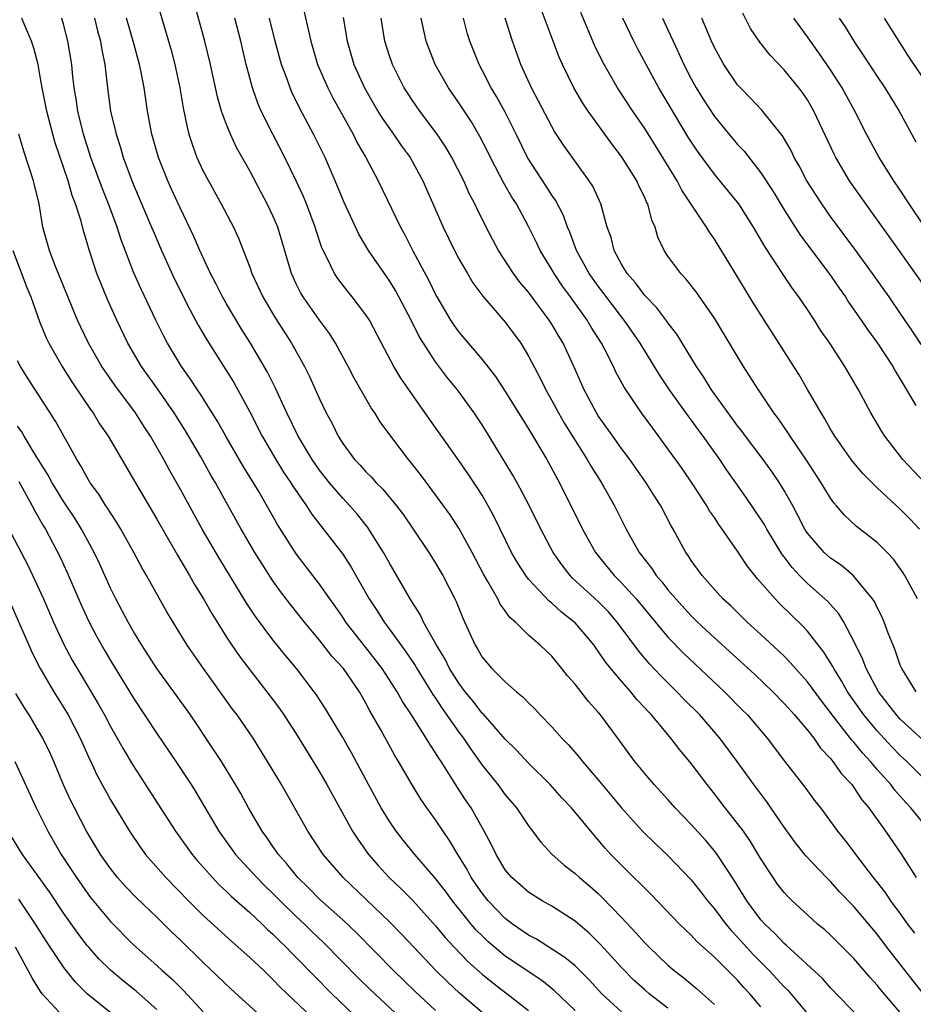
# Model space of a CAD drawing. Units: inches. Extents: x 2598000 to 2601000, y 1539000 to 1542000.
# Drawn here: x 2598943 to 2599020, y 1539538 to 1539623 of the extents above; entities that cross this region are included whole.
import ezdxf

# ---------------------------------------------------------------- set-up
doc = ezdxf.new("R2010")
doc.units = ezdxf.units.IN
doc.header["$MEASUREMENT"] = 0
doc.layers.add('LD25981539_2ft', color=95, linetype='Continuous')

msp = doc.modelspace()

# ---------------------------------------------------------------- linework, layer by layer
at = {"layer": 'LD25981539_2ft'}
for points, elevation in [([(2598953.954, 1539627.954), (2598956.246, 1539620.246), (2598956.557, 1539619), (2598956.977, 1539617), (2598957.273, 1539615.273), (2598957.602, 1539613.602), (2598957.767, 1539613), (2598958.061, 1539612.061), (2598958.454, 1539611), (2598959, 1539609.821), (2598959.435, 1539609), (2598960.549, 1539607), (2598961.59, 1539605), (2598962.042, 1539604.042), (2598963, 1539601.568), (2598963.192, 1539601), (2598964.112, 1539599), (2598965.19, 1539597.19), (2598966.583, 1539595), (2598967.708, 1539593), (2598968.139, 1539592.139), (2598969, 1539590.22), (2598969.588, 1539589), (2598970.086, 1539588.086), (2598970.603, 1539587), (2598971, 1539586.367), (2598972.022, 1539585), (2598972.506, 1539584.506), (2598973, 1539583.946), (2598973.48, 1539583.48), (2598973.893, 1539583), (2598974.452, 1539582.452), (2598975.64, 1539581), (2598976.224, 1539580.224), (2598977.068, 1539579), (2598978.408, 1539577), (2598979, 1539576.061), (2598979.629, 1539575), (2598980.659, 1539573), (2598980.773, 1539572.772), (2598981.335, 1539571.335), (2598982.392, 1539569), (2598982.63, 1539568.63), (2598983, 1539567.969), (2598983.83, 1539567), (2598985, 1539565.841), (2598985.971, 1539565), (2598986.545, 1539564.545), (2598987, 1539564.044), (2598987.529, 1539563.529), (2598988.002, 1539563), (2598989, 1539561.97), (2598989.862, 1539561), (2598990.428, 1539560.428), (2598991.36, 1539559.36), (2598991.633, 1539559), (2598993, 1539557.427), (2598995, 1539554.997), (2598996.812, 1539553), (2598997.914, 1539551.913), (2598999, 1539550.888), (2599001, 1539548.802), (2599001.8, 1539547.8), (2599002.405, 1539547), (2599003, 1539546.31), (2599003.983, 1539545), (2599004.445, 1539544.445), (2599005, 1539543.879), (2599006.361, 1539542.361), (2599007.711, 1539541), (2599009, 1539539.598), (2599009.305, 1539539.306), (2599012.045, 1539536.044)], 8624), ([(2599015.402, 1539537), (2599013, 1539539.52), (2599012.3, 1539540.3), (2599009.181, 1539543.181), (2599009, 1539543.325), (2599008.192, 1539544.192), (2599007.332, 1539545), (2599007, 1539545.374), (2599005.783, 1539547), (2599004.729, 1539548.729), (2599003.235, 1539551), (2599003, 1539551.309), (2599002.217, 1539552.217), (2599001, 1539553.578), (2598999.633, 1539555), (2598999, 1539555.722), (2598997.821, 1539557), (2598997, 1539557.961), (2598996.151, 1539559), (2598995.652, 1539559.652), (2598994.815, 1539560.815), (2598993.189, 1539563), (2598993, 1539563.228), (2598992.16, 1539564.16), (2598991, 1539565.647), (2598990.365, 1539566.366), (2598989.877, 1539567), (2598989, 1539568.051), (2598988.013, 1539569), (2598987, 1539569.883), (2598985.864, 1539571), (2598985.4, 1539571.4), (2598985, 1539571.965), (2598984.554, 1539572.555), (2598984.347, 1539573), (2598983.497, 1539574.503), (2598983.125, 1539575.125), (2598982.143, 1539577), (2598981, 1539579.09), (2598980.243, 1539580.243), (2598979, 1539581.955), (2598977.694, 1539583.694), (2598976.821, 1539584.821), (2598976.664, 1539585), (2598975.139, 1539587), (2598974.234, 1539588.234), (2598973.772, 1539589), (2598973.456, 1539589.456), (2598971.996, 1539591.996), (2598971.478, 1539593), (2598970.386, 1539595), (2598969.855, 1539595.855), (2598969, 1539596.985), (2598967.585, 1539599), (2598967.367, 1539599.367), (2598967, 1539600.116), (2598966.592, 1539601), (2598965.414, 1539605), (2598965, 1539605.98), (2598964.508, 1539607), (2598963.976, 1539607.976), (2598963, 1539609.837), (2598961.865, 1539611.864), (2598961.335, 1539613), (2598961, 1539613.829), (2598960.576, 1539615), (2598960.22, 1539616.22), (2598959.61, 1539619), (2598959.143, 1539621), (2598958.684, 1539622.684), (2598958.23, 1539624.23)], 8626), ([(2598967.668, 1539623.668), (2598968.245, 1539621), (2598968.831, 1539619), (2598969.708, 1539617), (2598970.141, 1539616.141), (2598971.887, 1539613), (2598972.257, 1539612.257), (2598972.989, 1539611), (2598974.041, 1539609), (2598975.975, 1539605), (2598976.342, 1539604.342), (2598977.025, 1539602.975), (2598978.409, 1539600.409), (2598979, 1539599.202), (2598979.113, 1539599), (2598980.283, 1539597), (2598980.565, 1539596.565), (2598981, 1539595.954), (2598983, 1539593.616), (2598984.155, 1539592.155), (2598985, 1539590.865), (2598986.468, 1539588.468), (2598987, 1539587.632), (2598988.57, 1539585), (2598989.665, 1539583), (2598991.648, 1539579), (2598992.764, 1539577), (2598994.38, 1539575), (2598995, 1539574.387), (2598996.254, 1539573), (2598999, 1539569.701), (2599000.328, 1539568.328), (2599003.878, 1539565), (2599005.427, 1539563.427), (2599005.845, 1539563), (2599007.546, 1539561), (2599009.034, 1539559.034), (2599010.777, 1539556.776), (2599011.628, 1539555.628), (2599012.117, 1539555), (2599013, 1539553.822), (2599013.588, 1539553), (2599014.222, 1539552.222), (2599015.535, 1539550.465), (2599016.663, 1539549), (2599017.704, 1539547.704), (2599018.169, 1539547), (2599019, 1539545.877), (2599019.618, 1539545), (2599020.209, 1539544.209)], 8632), ([(2599020.481, 1539573), (2599019.383, 1539575), (2599019.241, 1539575.242), (2599018.415, 1539576.415), (2599017.867, 1539577), (2599017, 1539577.856), (2599015.24, 1539579.24), (2599014.192, 1539580.192), (2599013.521, 1539581), (2599013.273, 1539581.273), (2599013, 1539581.663), (2599012.192, 1539583), (2599010.936, 1539584.936), (2599009.512, 1539587), (2599009.317, 1539587.317), (2599008.506, 1539588.506), (2599008.127, 1539589), (2599006.781, 1539591), (2599005.496, 1539593), (2599003, 1539597.167), (2599001.439, 1539599.439), (2599000.55, 1539600.55), (2599000.097, 1539601), (2598999, 1539602.495), (2598998.667, 1539603), (2598998.141, 1539604.141), (2598997.896, 1539605), (2598997.613, 1539605.613), (2598997.255, 1539607), (2598997.163, 1539607.163), (2598997, 1539607.546), (2598996.514, 1539608.514), (2598996.312, 1539609), (2598995, 1539611.095), (2598994.167, 1539612.167), (2598992.129, 1539615), (2598991.67, 1539615.671), (2598990.895, 1539617), (2598989.916, 1539619), (2598989.636, 1539619.636), (2598987.992, 1539623.992)], 8644), ([(2599020.653, 1539579), (2599019.851, 1539579.851), (2599019, 1539580.721), (2599017, 1539582.547), (2599015.777, 1539583.777), (2599015, 1539584.697), (2599014.767, 1539585), (2599013.358, 1539587), (2599013, 1539587.6), (2599012.5, 1539588.5), (2599012.176, 1539589), (2599011.023, 1539591.023), (2599010.283, 1539592.283), (2599006.401, 1539598.401), (2599005.634, 1539599.635), (2599005, 1539600.722), (2599003, 1539603.975), (2599002.571, 1539604.572), (2599002.322, 1539605), (2599000.195, 1539608.195), (2598999.781, 1539609), (2598997.965, 1539611.965), (2598997, 1539613.485), (2598995.967, 1539615), (2598994.663, 1539617), (2598993.496, 1539619), (2598993.324, 1539619.324), (2598992.672, 1539620.672), (2598991.487, 1539623.487)], 8646), ([(2599021.427, 1539599.427), (2599019, 1539602.875), (2599016.037, 1539607), (2599014.64, 1539609), (2599013.452, 1539611), (2599013.298, 1539611.298), (2599011.554, 1539615), (2599011, 1539615.959), (2599010.582, 1539616.582), (2599010.27, 1539617), (2599009, 1539618.558), (2599007.803, 1539619.803), (2599006.919, 1539620.919), (2599006.119, 1539622.119), (2599005.437, 1539623.437)], 8654), ([(2598995, 1539537.433), (2598993.314, 1539539), (2598992.204, 1539540.204), (2598991, 1539541.391), (2598990.131, 1539542.131), (2598987.687, 1539543.686), (2598987, 1539544.043), (2598985.62, 1539545), (2598985, 1539545.471), (2598983.52, 1539547), (2598983, 1539547.647), (2598982.069, 1539549), (2598981.702, 1539549.702), (2598980.9, 1539551), (2598980.201, 1539552.202), (2598979.636, 1539553), (2598979, 1539553.964), (2598978.246, 1539555), (2598977.74, 1539555.74), (2598976.974, 1539556.974), (2598975.816, 1539559), (2598975.498, 1539559.498), (2598974.276, 1539561.724), (2598973.346, 1539563.347), (2598973, 1539564.016), (2598972.435, 1539565), (2598971.057, 1539567), (2598970.075, 1539568.076), (2598969, 1539569.443), (2598967.699, 1539571), (2598966.5, 1539572.5), (2598965.639, 1539573.639), (2598965, 1539574.538), (2598964.029, 1539576.029), (2598963.429, 1539577), (2598962.259, 1539579), (2598960.048, 1539583), (2598959.656, 1539583.656), (2598958.775, 1539585.225), (2598957.459, 1539587.459), (2598956.502, 1539589), (2598955.072, 1539591.072), (2598953.684, 1539593), (2598952.508, 1539595), (2598951.556, 1539597), (2598950.761, 1539598.761), (2598950.166, 1539600.166), (2598949.845, 1539601), (2598949.139, 1539603.138), (2598949, 1539603.664), (2598948.687, 1539604.687), (2598948.479, 1539605.521), (2598948.01, 1539607), (2598947.721, 1539607.72), (2598947.367, 1539609), (2598946.26, 1539612.26), (2598946.041, 1539613), (2598945.524, 1539615), (2598945.129, 1539617), (2598945, 1539617.788), (2598944.774, 1539619), (2598944.41, 1539620.409), (2598944.207, 1539621), (2598943.633, 1539622.366), (2598943.39, 1539623)], 8616), ([(2598999, 1539537.754), (2598997.381, 1539539), (2598997, 1539539.325), (2598996.122, 1539540.122), (2598995, 1539541.255), (2598993.216, 1539543.216), (2598992.211, 1539544.211), (2598991, 1539545.236), (2598989, 1539546.528), (2598988.17, 1539547), (2598987, 1539547.739), (2598985.558, 1539549), (2598985, 1539549.667), (2598984.198, 1539551), (2598983.816, 1539551.816), (2598983.182, 1539553), (2598982.045, 1539555), (2598981.619, 1539555.619), (2598980.835, 1539556.834), (2598980.323, 1539557.677), (2598979.478, 1539559), (2598979.282, 1539559.282), (2598979, 1539559.755), (2598978.487, 1539560.487), (2598978.196, 1539561), (2598976.918, 1539563), (2598976.151, 1539564.151), (2598975.69, 1539565), (2598974.396, 1539567), (2598973, 1539568.817), (2598971.28, 1539571), (2598971, 1539571.429), (2598970.355, 1539572.355), (2598969.882, 1539573), (2598969, 1539574.268), (2598967, 1539576.876), (2598965.395, 1539579.395), (2598963.77, 1539582.23), (2598962.429, 1539584.429), (2598960.936, 1539587), (2598960.241, 1539588.241), (2598958.699, 1539590.699), (2598958.487, 1539591), (2598957.908, 1539591.908), (2598957.131, 1539593), (2598955.924, 1539595), (2598955.602, 1539595.602), (2598954.906, 1539597), (2598953.651, 1539599.651), (2598953, 1539601.121), (2598951.92, 1539603.92), (2598951.582, 1539605), (2598950.837, 1539607), (2598950.309, 1539608.31), (2598949.329, 1539611), (2598948.697, 1539613), (2598948.2, 1539615), (2598948.052, 1539616.052), (2598947.884, 1539617), (2598947.744, 1539618.256), (2598947.679, 1539619), (2598947.353, 1539621), (2598947, 1539622.369), (2598946.811, 1539623)], 8618), ([(2598949.633, 1539623), (2598949.903, 1539621.903), (2598950.156, 1539621), (2598950.266, 1539620.266), (2598950.523, 1539619), (2598950.745, 1539617), (2598951.008, 1539615), (2598951.486, 1539613), (2598951.864, 1539611.864), (2598952.115, 1539611), (2598952.761, 1539609.239), (2598953, 1539608.634), (2598954.544, 1539605), (2598954.671, 1539604.671), (2598955.405, 1539603), (2598956.528, 1539600.528), (2598957.86, 1539597.86), (2598958.565, 1539596.565), (2598959.296, 1539595.296), (2598961.615, 1539591.615), (2598963, 1539589.087), (2598964.07, 1539587), (2598965.24, 1539585), (2598965.913, 1539583.913), (2598966.531, 1539583), (2598966.705, 1539582.705), (2598967.892, 1539581), (2598968.322, 1539580.322), (2598971, 1539576.849), (2598971.736, 1539575.736), (2598973.27, 1539573), (2598973.959, 1539571.959), (2598974.56, 1539571), (2598975, 1539570.422), (2598976.443, 1539568.443), (2598977.249, 1539567.249), (2598977.39, 1539567), (2598978.769, 1539564.769), (2598979, 1539564.443), (2598979.563, 1539563.563), (2598981, 1539561.516), (2598981.393, 1539561), (2598982.043, 1539560.043), (2598982.871, 1539558.87), (2598983, 1539558.691), (2598984.361, 1539557), (2598985, 1539556.132), (2598985.955, 1539555), (2598987, 1539553.442), (2598987.345, 1539553), (2598988.044, 1539552.044), (2598989.014, 1539551.014), (2598990.074, 1539550.074), (2598991, 1539549.365), (2598991.384, 1539549), (2598992.261, 1539548.261), (2598993, 1539547.619), (2598993.321, 1539547.321), (2598995, 1539545.571), (2598996.247, 1539544.246), (2598997, 1539543.379), (2598997.371, 1539543), (2598999, 1539541.455), (2598999.529, 1539541), (2599000.364, 1539540.364), (2599001.456, 1539539.456), (2599003, 1539538.082)], 8620), ([(2599007, 1539537.884), (2599006.06, 1539539), (2599005.538, 1539539.538), (2599005, 1539540.157), (2599004.57, 1539540.57), (2599003, 1539542.159), (2599001.497, 1539543.497), (2599001, 1539544.047), (2599000.5, 1539544.499), (2598999.997, 1539545), (2598997.548, 1539547.548), (2598997, 1539548.078), (2598996.554, 1539548.555), (2598996.073, 1539549), (2598995, 1539550.055), (2598994.076, 1539551), (2598993.561, 1539551.561), (2598993, 1539552.244), (2598992.639, 1539552.639), (2598990.692, 1539555), (2598989.868, 1539555.869), (2598988.854, 1539557), (2598987, 1539558.859), (2598985.964, 1539559.964), (2598985, 1539560.922), (2598983.088, 1539563.088), (2598983, 1539563.166), (2598982.204, 1539564.204), (2598981.545, 1539565), (2598981.32, 1539565.32), (2598981, 1539565.726), (2598980.2, 1539567), (2598979.807, 1539567.807), (2598979.066, 1539569), (2598977.968, 1539571), (2598977.664, 1539571.664), (2598976.797, 1539573), (2598975, 1539576.116), (2598974.523, 1539577), (2598973.263, 1539579), (2598973.155, 1539579.155), (2598972.262, 1539580.262), (2598971.624, 1539581), (2598971, 1539581.654), (2598969.852, 1539583), (2598969, 1539584.08), (2598968.36, 1539585), (2598967.175, 1539587), (2598966.19, 1539589), (2598965.832, 1539589.832), (2598965.185, 1539591.185), (2598964.517, 1539592.517), (2598963.065, 1539595), (2598962.267, 1539596.267), (2598961, 1539598.403), (2598960.658, 1539599), (2598960.106, 1539600.106), (2598959.633, 1539601), (2598958.698, 1539603), (2598958.188, 1539604.188), (2598957, 1539606.653), (2598956.265, 1539608.265), (2598955.94, 1539609), (2598955.144, 1539611), (2598954.566, 1539613), (2598954.193, 1539615), (2598953.905, 1539617), (2598953.659, 1539618.341), (2598953.518, 1539619), (2598952.974, 1539621), (2598952.388, 1539623)], 8622), ([(2599019, 1539537.392), (2599017.328, 1539539.328), (2599017, 1539539.747), (2599016.393, 1539540.393), (2599015, 1539542.034), (2599013, 1539544.042), (2599012.498, 1539544.498), (2599011.882, 1539545), (2599011, 1539545.789), (2599009.689, 1539547), (2599009.34, 1539547.34), (2599009, 1539547.713), (2599008.442, 1539548.442), (2599008.045, 1539549), (2599007, 1539550.62), (2599006.116, 1539552.117), (2599005.492, 1539553), (2599005, 1539553.664), (2599003.934, 1539555), (2599003, 1539556.219), (2599002.372, 1539557), (2599001, 1539558.825), (2599000.009, 1539560.01), (2598999.252, 1539561), (2598997.571, 1539563), (2598997.288, 1539563.288), (2598997, 1539563.621), (2598996.333, 1539564.333), (2598995.805, 1539565), (2598995, 1539565.915), (2598994.087, 1539567), (2598993.599, 1539567.599), (2598993, 1539568.506), (2598992.782, 1539568.782), (2598992.633, 1539569), (2598991, 1539570.932), (2598990.932, 1539571), (2598989.848, 1539571.848), (2598989, 1539572.63), (2598988.787, 1539572.787), (2598987, 1539574.684), (2598986.751, 1539575), (2598986.063, 1539576.063), (2598985.528, 1539577), (2598984.048, 1539580.048), (2598983.536, 1539581), (2598983, 1539581.915), (2598982.582, 1539582.582), (2598981.783, 1539583.783), (2598981, 1539584.921), (2598978.469, 1539588.47), (2598977, 1539590.56), (2598976.007, 1539592.007), (2598975.406, 1539593), (2598974.338, 1539595), (2598973.294, 1539597), (2598973, 1539597.463), (2598971.826, 1539599), (2598971.449, 1539599.449), (2598970.57, 1539600.57), (2598970.29, 1539601), (2598969.656, 1539602.344), (2598969.306, 1539603), (2598969.21, 1539603.211), (2598968.713, 1539604.713), (2598968.631, 1539605), (2598967.887, 1539607), (2598967.631, 1539607.631), (2598966.997, 1539608.997), (2598966.013, 1539611), (2598964.984, 1539613), (2598963.994, 1539615), (2598963.69, 1539615.69), (2598963.237, 1539617), (2598963, 1539617.859), (2598962.699, 1539619), (2598962.221, 1539621), (2598961.71, 1539623)], 8628), ([(2599021, 1539538.982), (2599020.096, 1539540.096), (2599017.85, 1539543), (2599017, 1539544.125), (2599015, 1539546.516), (2599013.78, 1539547.78), (2599013, 1539548.653), (2599012.639, 1539549), (2599010.864, 1539550.864), (2599009.98, 1539551.98), (2599009, 1539553.351), (2599007.509, 1539555.509), (2599006.386, 1539557), (2599004.944, 1539559), (2599003.452, 1539561), (2599001.737, 1539563), (2599000.373, 1539564.373), (2598999.777, 1539565), (2598998.374, 1539566.374), (2598997.409, 1539567.409), (2598996.485, 1539568.485), (2598994.631, 1539571), (2598993.867, 1539571.867), (2598993, 1539572.757), (2598990.789, 1539574.789), (2598990.591, 1539575), (2598989.888, 1539575.888), (2598989.126, 1539577), (2598988.061, 1539579), (2598987, 1539581.142), (2598986.017, 1539583), (2598985.653, 1539583.653), (2598983.622, 1539587), (2598983, 1539587.995), (2598982.328, 1539589), (2598980.871, 1539591), (2598980.03, 1539592.03), (2598979, 1539593.404), (2598977.95, 1539595), (2598977.591, 1539595.591), (2598976.895, 1539597), (2598975.842, 1539599), (2598975.541, 1539599.541), (2598975, 1539600.428), (2598974.59, 1539601), (2598973.224, 1539603), (2598972.393, 1539604.393), (2598971.135, 1539607.135), (2598970.365, 1539609), (2598969.479, 1539611), (2598968.49, 1539613), (2598967.282, 1539615.282), (2598966.622, 1539616.622), (2598966.464, 1539617), (2598966.182, 1539617.818), (2598965.729, 1539619), (2598965.194, 1539621), (2598964.713, 1539623)], 8630), ([(2598971.05, 1539623.049), (2598971.38, 1539621), (2598971.97, 1539619), (2598972.875, 1539617), (2598974.029, 1539615), (2598974.397, 1539614.397), (2598975.386, 1539613), (2598976.038, 1539612.039), (2598976.8, 1539611), (2598977.902, 1539609), (2598979.644, 1539605), (2598980.62, 1539603), (2598981, 1539602.285), (2598981.738, 1539601), (2598982.213, 1539600.213), (2598983.058, 1539599.058), (2598985, 1539596.827), (2598986.33, 1539595), (2598987, 1539593.907), (2598988.005, 1539592.005), (2598988.482, 1539591), (2598989, 1539590.079), (2598989.567, 1539589), (2598990.093, 1539588.093), (2598991, 1539586.632), (2598992.053, 1539585), (2598992.392, 1539584.392), (2598993.267, 1539583), (2598994.384, 1539581), (2598995.401, 1539579), (2598996.515, 1539577), (2598997.599, 1539575.599), (2598997.982, 1539575), (2598998.466, 1539574.466), (2598999, 1539573.781), (2598999.667, 1539573), (2599001, 1539571.548), (2599001.554, 1539571), (2599003, 1539569.632), (2599006.472, 1539566.472), (2599008.015, 1539565), (2599009, 1539563.992), (2599009.883, 1539563), (2599011, 1539561.691), (2599011.543, 1539561), (2599012.135, 1539560.135), (2599013, 1539559.241), (2599013.1, 1539559.1), (2599013.196, 1539559), (2599013.936, 1539557.936), (2599014.824, 1539557), (2599015, 1539556.767), (2599015.697, 1539555.697), (2599016.296, 1539555), (2599017.728, 1539553), (2599019.093, 1539551), (2599020.375, 1539549)], 8634), ([(2599021.534, 1539553), (2599019.916, 1539555), (2599019.467, 1539555.467), (2599018.524, 1539556.524), (2599018.173, 1539557), (2599017, 1539558.32), (2599016.433, 1539559), (2599015.736, 1539559.736), (2599015, 1539560.65), (2599014.828, 1539560.828), (2599013.146, 1539563), (2599013, 1539563.212), (2599012.213, 1539564.213), (2599011, 1539565.868), (2599009.977, 1539567), (2599009.527, 1539567.527), (2599009, 1539568.057), (2599008.522, 1539568.522), (2599007, 1539569.93), (2599005.818, 1539571), (2599004.398, 1539572.398), (2599003.733, 1539573), (2599001.937, 1539575), (2599001, 1539576.309), (2599000.733, 1539576.733), (2599000.532, 1539577), (2598999.454, 1539579), (2598999.284, 1539579.284), (2598998.384, 1539581), (2598997.836, 1539581.836), (2598997.124, 1539583), (2598995.723, 1539585), (2598995, 1539585.954), (2598994.246, 1539587), (2598993.736, 1539587.736), (2598993, 1539588.754), (2598992.843, 1539589), (2598991.785, 1539591), (2598990.939, 1539592.939), (2598989.98, 1539595), (2598989.608, 1539595.608), (2598989, 1539596.66), (2598988.785, 1539597), (2598987, 1539599.398), (2598986.262, 1539600.262), (2598985.716, 1539601), (2598984.417, 1539603), (2598983.917, 1539603.917), (2598983.351, 1539605), (2598982.564, 1539606.564), (2598982.367, 1539607), (2598981.9, 1539607.9), (2598981.417, 1539609), (2598980.408, 1539611), (2598979.885, 1539611.885), (2598979.13, 1539613), (2598977.628, 1539615), (2598977, 1539615.912), (2598976.572, 1539616.572), (2598976.3, 1539617), (2598975.283, 1539619), (2598975, 1539619.84), (2598974.637, 1539621), (2598974.315, 1539623)], 8636), ([(2599021, 1539557.562), (2599019.556, 1539559), (2599019, 1539559.514), (2599018.261, 1539560.261), (2599017, 1539561.625), (2599015.849, 1539563), (2599014.455, 1539565), (2599013.937, 1539565.937), (2599013.267, 1539567), (2599013.183, 1539567.183), (2599012.417, 1539568.416), (2599011, 1539570.216), (2599010.629, 1539570.629), (2599008.604, 1539572.603), (2599008.216, 1539573), (2599006.72, 1539574.72), (2599005.829, 1539575.829), (2599005, 1539577.113), (2599003.676, 1539579), (2599003.386, 1539579.386), (2599003, 1539579.989), (2599002.586, 1539580.586), (2599002.356, 1539581), (2599001.113, 1539582.887), (2599000.209, 1539584.209), (2598999, 1539585.924), (2598997.684, 1539587.684), (2598996.723, 1539589), (2598995.228, 1539591.228), (2598994.523, 1539592.523), (2598994.303, 1539593), (2598993.586, 1539594.414), (2598993.272, 1539595), (2598992.399, 1539596.399), (2598992.053, 1539597), (2598990.609, 1539599), (2598989.923, 1539599.923), (2598989.196, 1539601), (2598989, 1539601.354), (2598988, 1539603), (2598987.684, 1539603.684), (2598987, 1539605.068), (2598985.951, 1539607), (2598985.573, 1539607.572), (2598984.847, 1539608.847), (2598984.54, 1539609.46), (2598983.721, 1539611), (2598983.49, 1539611.489), (2598982.813, 1539612.813), (2598982.076, 1539614.076), (2598981, 1539615.705), (2598980.103, 1539617), (2598978.956, 1539619), (2598978.407, 1539620.407), (2598978.191, 1539621), (2598977.765, 1539623)], 8638), ([(2599021, 1539560.795), (2599019, 1539562.637), (2599018.662, 1539563), (2599017.122, 1539565), (2599016.06, 1539567), (2599015.776, 1539567.776), (2599015, 1539569.367), (2599014.126, 1539571), (2599013.699, 1539571.699), (2599012.757, 1539572.757), (2599012.506, 1539573), (2599011, 1539574.329), (2599010.332, 1539575), (2599009.684, 1539575.684), (2599009, 1539576.607), (2599008.823, 1539576.823), (2599007.507, 1539579), (2599007.332, 1539579.332), (2599007, 1539579.871), (2599005.734, 1539581.734), (2599004.854, 1539583), (2599004.08, 1539584.08), (2599003.467, 1539585), (2599002.042, 1539587), (2599001.59, 1539587.59), (2599001, 1539588.415), (2599000.744, 1539588.744), (2598999.14, 1539591), (2598998.275, 1539592.274), (2598996.593, 1539595), (2598995.23, 1539597), (2598995, 1539597.282), (2598993.405, 1539599.406), (2598993, 1539599.919), (2598992.215, 1539601), (2598991.124, 1539603), (2598990.557, 1539604.557), (2598990.361, 1539605), (2598990, 1539606), (2598989.321, 1539607.321), (2598989, 1539607.767), (2598988.525, 1539608.525), (2598986.906, 1539611), (2598985.947, 1539613), (2598985, 1539614.903), (2598984.249, 1539616.249), (2598983.791, 1539617), (2598983, 1539618.523), (2598982.734, 1539619), (2598981.941, 1539621), (2598981.727, 1539621.727), (2598981.406, 1539623)], 8640), ([(2599020.369, 1539565), (2599019.121, 1539567), (2599019, 1539567.285), (2599018.572, 1539568.572), (2599018.378, 1539569), (2599017.965, 1539570.035), (2599017.617, 1539571), (2599017.43, 1539571.43), (2599017, 1539572.26), (2599016.769, 1539572.768), (2599016.611, 1539573), (2599014.975, 1539574.975), (2599013.897, 1539575.897), (2599013, 1539576.507), (2599012.446, 1539577), (2599011, 1539578.667), (2599010.786, 1539579), (2599010.188, 1539580.188), (2599009.749, 1539581), (2599009, 1539582.337), (2599008.598, 1539583), (2599007.951, 1539583.951), (2599007.192, 1539585), (2599005.681, 1539587), (2599005.401, 1539587.401), (2599005, 1539587.897), (2599004.174, 1539589), (2599002.737, 1539591), (2599002.089, 1539592.089), (2599001.46, 1539593), (2598999.774, 1539595.774), (2598999, 1539596.771), (2598998.91, 1539596.91), (2598998.048, 1539598.048), (2598997, 1539599.117), (2598996.198, 1539600.198), (2598995.478, 1539601), (2598995, 1539601.806), (2598994.362, 1539603), (2598994.1, 1539604.1), (2598993.78, 1539605), (2598993.294, 1539606.706), (2598993.225, 1539607), (2598992.528, 1539608.528), (2598992.23, 1539609), (2598990.032, 1539612.033), (2598989.243, 1539613.243), (2598989, 1539613.658), (2598987.859, 1539615.86), (2598987.24, 1539617), (2598986.348, 1539619), (2598985.627, 1539621), (2598984.989, 1539623)], 8642), ([(2599021.106, 1539583), (2599019.224, 1539585), (2599017.656, 1539587), (2599017.402, 1539587.402), (2599016.454, 1539589), (2599015.401, 1539591), (2599014.236, 1539593), (2599012.936, 1539595), (2599012.143, 1539596.143), (2599011.605, 1539597), (2599011, 1539597.908), (2599010.26, 1539599), (2599009.722, 1539599.722), (2599008.912, 1539600.912), (2599007.334, 1539603.334), (2599006.369, 1539605), (2599005.096, 1539607), (2599004.167, 1539608.167), (2599003, 1539609.567), (2599001.538, 1539611.538), (2599000.753, 1539612.753), (2598998.219, 1539617), (2598997.122, 1539619), (2598996.385, 1539620.385), (2598996.071, 1539621), (2598995.102, 1539623)], 8648), ([(2598998.539, 1539623), (2598999, 1539621.999), (2598999.437, 1539621), (2598999.942, 1539619.942), (2599000.357, 1539619), (2599001, 1539617.779), (2599001.436, 1539617), (2599002.033, 1539616.033), (2599003, 1539614.537), (2599005, 1539612.122), (2599005.547, 1539611.547), (2599007, 1539609.686), (2599008.058, 1539608.058), (2599009, 1539606.485), (2599010.364, 1539604.364), (2599013, 1539600.831), (2599013.74, 1539599.74), (2599014.269, 1539599), (2599014.554, 1539598.554), (2599015.637, 1539597), (2599016.181, 1539596.181), (2599017.041, 1539595), (2599018.344, 1539593), (2599018.577, 1539592.577), (2599019, 1539591.899), (2599019.325, 1539591.325), (2599019.538, 1539591), (2599020.347, 1539589.653)], 8650), ([(2599022.063, 1539593), (2599020.049, 1539596.05), (2599019, 1539597.603), (2599018.028, 1539599), (2599016.621, 1539601), (2599015.1, 1539603.1), (2599013, 1539605.928), (2599012.237, 1539607), (2599011.745, 1539607.745), (2599010.962, 1539609), (2599010.288, 1539610.288), (2599009.878, 1539611), (2599009.596, 1539611.596), (2599008.865, 1539612.864), (2599007.084, 1539615.084), (2599006.114, 1539616.114), (2599005.234, 1539617), (2599005, 1539617.265), (2599003.819, 1539619), (2599003.513, 1539619.513), (2599003, 1539620.478), (2599002.757, 1539621), (2599001.926, 1539623)], 8652), ([(2599021.12, 1539605), (2599019.764, 1539607), (2599019, 1539608.176), (2599018.435, 1539609), (2599017.182, 1539611), (2599016.104, 1539613), (2599015.09, 1539615), (2599013.989, 1539617), (2599013, 1539618.54), (2599011.999, 1539619.999), (2599011.271, 1539621), (2599011, 1539621.4), (2599009.828, 1539623)], 8656), ([(2599013.734, 1539623), (2599014.243, 1539622.243), (2599015.006, 1539621), (2599015.813, 1539619.813), (2599017, 1539617.978), (2599017.666, 1539617), (2599018.911, 1539615), (2599020.333, 1539612.333)], 8658), ([(2599021.54, 1539617), (2599019.715, 1539619.715), (2599017.63, 1539623)], 8660), ([(2598991, 1539537.559), (2598989.244, 1539539.244), (2598988.134, 1539540.133), (2598985, 1539542.24), (2598983.497, 1539543.496), (2598983, 1539543.971), (2598982.486, 1539544.486), (2598982.052, 1539545), (2598980.444, 1539547), (2598979.837, 1539547.837), (2598979, 1539548.924), (2598977.198, 1539551), (2598976.216, 1539552.216), (2598975.606, 1539553), (2598975, 1539553.89), (2598974.324, 1539555), (2598973.226, 1539557), (2598971.747, 1539559.747), (2598971, 1539561.049), (2598969.527, 1539563.527), (2598968.736, 1539564.736), (2598968.543, 1539565), (2598967.01, 1539567), (2598966.102, 1539568.102), (2598965, 1539569.478), (2598963.484, 1539571.484), (2598962.692, 1539572.692), (2598960.419, 1539576.419), (2598958.915, 1539579), (2598957, 1539582.475), (2598956.084, 1539584.084), (2598955.595, 1539585), (2598954.453, 1539587), (2598953.876, 1539587.876), (2598953.171, 1539589), (2598951.388, 1539591.388), (2598950.275, 1539593), (2598949.121, 1539595), (2598948.436, 1539596.436), (2598948.18, 1539597), (2598946.232, 1539601.768), (2598945.764, 1539603), (2598945.194, 1539605), (2598944.859, 1539607), (2598944.397, 1539609), (2598943.553, 1539611.553), (2598943.13, 1539613)], 8614), ([(2598942.604, 1539603), (2598943.811, 1539599.811), (2598944.144, 1539599), (2598944.89, 1539596.889), (2598945.476, 1539595.477), (2598945.698, 1539595), (2598946.841, 1539593), (2598947.687, 1539591.687), (2598949.299, 1539589.299), (2598949.522, 1539589), (2598950.076, 1539588.076), (2598950.802, 1539587), (2598953, 1539583.284), (2598955, 1539579.863), (2598956.772, 1539576.772), (2598957.824, 1539575), (2598958.246, 1539574.246), (2598959.012, 1539573), (2598959.727, 1539571.727), (2598961, 1539569.7), (2598961.462, 1539569), (2598962.094, 1539568.094), (2598963, 1539566.885), (2598964.471, 1539565), (2598965.552, 1539563.552), (2598965.93, 1539563), (2598967, 1539561.363), (2598969, 1539558.095), (2598969.633, 1539557), (2598971.856, 1539553), (2598972.299, 1539552.299), (2598973.213, 1539551), (2598974.046, 1539550.046), (2598975.004, 1539549), (2598976.039, 1539548.039), (2598977.033, 1539547.033), (2598979, 1539544.849), (2598979.831, 1539543.831), (2598980.592, 1539543), (2598981.77, 1539541.77), (2598983, 1539540.678), (2598983.926, 1539539.926), (2598985.146, 1539539), (2598987, 1539537.546)], 8612), ([(2598983, 1539537.38), (2598981.062, 1539539.062), (2598980.019, 1539540.019), (2598979.021, 1539541), (2598977.112, 1539543), (2598976.095, 1539544.096), (2598975, 1539545.229), (2598971.048, 1539549), (2598970.088, 1539550.088), (2598969.323, 1539551), (2598968.013, 1539553), (2598965.726, 1539557), (2598964.537, 1539559), (2598963.28, 1539561), (2598961.903, 1539563), (2598961.513, 1539563.514), (2598959.006, 1539567), (2598957.609, 1539569), (2598955.873, 1539571.873), (2598954.103, 1539575), (2598953.695, 1539575.695), (2598953.014, 1539577), (2598951.905, 1539579), (2598951.569, 1539579.569), (2598951, 1539580.417), (2598950.782, 1539580.782), (2598950.624, 1539581), (2598950.007, 1539582.007), (2598949.271, 1539583), (2598949, 1539583.443), (2598948.457, 1539584.457), (2598948.11, 1539585), (2598946.284, 1539588.283), (2598943.928, 1539591.928), (2598943.264, 1539593), (2598943, 1539593.482)], 8610), ([(2598979, 1539537.548), (2598977.216, 1539539.216), (2598975.365, 1539541), (2598972.219, 1539544.219), (2598971, 1539545.348), (2598969, 1539547.135), (2598968.086, 1539548.086), (2598967.126, 1539549), (2598966.194, 1539550.194), (2598965.462, 1539551), (2598965.284, 1539551.284), (2598965, 1539551.669), (2598964.462, 1539552.462), (2598964.056, 1539553), (2598962.889, 1539555), (2598962.229, 1539556.229), (2598961.786, 1539557), (2598960.557, 1539559), (2598959.949, 1539559.949), (2598957.889, 1539563), (2598956.47, 1539565), (2598955, 1539567.008), (2598953.715, 1539569), (2598953, 1539570.186), (2598952.535, 1539571), (2598951.458, 1539573), (2598951, 1539573.922), (2598950.052, 1539576.052), (2598949.613, 1539577), (2598948.516, 1539579), (2598947.933, 1539579.933), (2598947, 1539581.341), (2598945.996, 1539583), (2598945.659, 1539583.659), (2598944.473, 1539585.527), (2598943.578, 1539587), (2598943.369, 1539587.369), (2598943, 1539587.874)], 8608), ([(2598943.107, 1539583.108), (2598944.279, 1539581), (2598944.516, 1539580.516), (2598945.248, 1539579.248), (2598945.405, 1539579), (2598946.639, 1539576.639), (2598947.269, 1539575.269), (2598948.483, 1539572.483), (2598949.117, 1539571.117), (2598949.798, 1539569.798), (2598950.516, 1539568.516), (2598951, 1539567.688), (2598953, 1539564.44), (2598955, 1539561.407), (2598956.645, 1539559), (2598957.953, 1539557), (2598958.357, 1539556.357), (2598959.105, 1539555.105), (2598960.338, 1539553), (2598961.778, 1539551), (2598963.603, 1539549), (2598964.3, 1539548.3), (2598965, 1539547.631), (2598965.614, 1539547), (2598967, 1539545.654), (2598967.702, 1539545), (2598968.355, 1539544.355), (2598969.383, 1539543.383), (2598972.351, 1539540.351), (2598973.365, 1539539.365), (2598978.033, 1539535)], 8606), ([(2598941.825, 1539579.825), (2598943.891, 1539575.891), (2598945.245, 1539573), (2598946.119, 1539571), (2598947, 1539569.075), (2598947.725, 1539567.725), (2598948.134, 1539567), (2598949.215, 1539565.215), (2598949.957, 1539563.957), (2598950.483, 1539563), (2598951, 1539562.015), (2598951.589, 1539561), (2598952.092, 1539560.092), (2598953, 1539558.599), (2598956.599, 1539553), (2598957.598, 1539551.598), (2598958.035, 1539551), (2598958.472, 1539550.472), (2598959.779, 1539549), (2598960.378, 1539548.378), (2598961, 1539547.813), (2598961.406, 1539547.406), (2598963, 1539546.003), (2598964.073, 1539545), (2598964.537, 1539544.538), (2598965, 1539544.127), (2598965.551, 1539543.551), (2598966.143, 1539543), (2598966.561, 1539542.561), (2598967, 1539542.132), (2598968.531, 1539540.531), (2598970.052, 1539539), (2598972.58, 1539536.58)], 8604), ([(2598942.474, 1539572.474), (2598944.288, 1539568.288), (2598944.946, 1539567), (2598946.137, 1539565), (2598947, 1539563.622), (2598947.368, 1539563), (2598948.399, 1539561), (2598949.209, 1539559.209), (2598949.319, 1539559), (2598949.846, 1539557.846), (2598951, 1539555.707), (2598952.635, 1539553), (2598953.595, 1539551.595), (2598954.039, 1539551), (2598955.775, 1539549), (2598957.723, 1539547), (2598959, 1539545.744), (2598961.48, 1539543.48), (2598963, 1539542.129), (2598964.197, 1539541), (2598965, 1539540.236), (2598965.602, 1539539.602), (2598966.222, 1539539), (2598968.316, 1539537)], 8602), ([(2598964.541, 1539536.541), (2598961.407, 1539539.406), (2598959, 1539541.695), (2598957, 1539543.64), (2598956.299, 1539544.299), (2598955, 1539545.584), (2598953.254, 1539547.254), (2598952.271, 1539548.27), (2598951.614, 1539549), (2598951, 1539549.77), (2598950.149, 1539551), (2598948.958, 1539553), (2598947.908, 1539555), (2598947.609, 1539555.609), (2598946.979, 1539556.978), (2598946.127, 1539559), (2598945.776, 1539559.776), (2598945.187, 1539561), (2598944.002, 1539563), (2598943.605, 1539563.605), (2598942.863, 1539564.863)], 8600), ([(2598942.772, 1539559), (2598944.616, 1539555), (2598945.622, 1539553), (2598946.777, 1539551), (2598948.074, 1539549), (2598949, 1539547.676), (2598949.293, 1539547.292), (2598951, 1539545.216), (2598953, 1539543.202), (2598955, 1539541.438), (2598955.468, 1539541), (2598956.283, 1539540.283), (2598957.284, 1539539.284), (2598959, 1539537.448)], 8598), ([(2598955, 1539537.637), (2598953.211, 1539539.211), (2598952.099, 1539540.099), (2598951, 1539541.02), (2598950.011, 1539542.011), (2598949.136, 1539543), (2598949, 1539543.16), (2598948.207, 1539544.207), (2598947, 1539545.903), (2598945.761, 1539547.761), (2598943.441, 1539551), (2598942.204, 1539553)], 8596), ([(2598952.313, 1539536.313), (2598949.002, 1539539.002), (2598947.995, 1539539.995), (2598947, 1539541.251), (2598945.501, 1539543.501), (2598944.565, 1539545), (2598943.132, 1539547.132)], 8594), ([(2598946.981, 1539536.981), (2598945.134, 1539539), (2598945, 1539539.19), (2598944.311, 1539540.311), (2598942.823, 1539543)], 8592)]:
    msp.add_lwpolyline(points, dxfattribs=dict(at, elevation=elevation))

doc.saveas('drawing.dxf')
